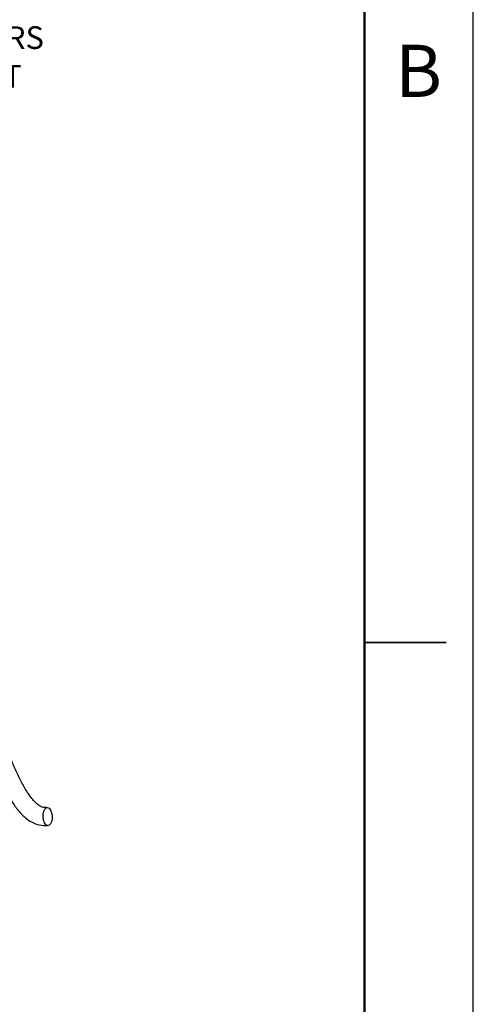
# Model space of a CAD drawing. Units: inches. Extents: x 0 to 17, y 0 to 11.
# Drawn here: x 14.9 to 17, y 3.8 to 8.4 of the extents above; entities that cross this region are included whole.
import ezdxf

# ---------------------------------------------------------------- set-up
doc = ezdxf.new("R2010")
doc.units = ezdxf.units.IN
doc.header["$MEASUREMENT"] = 0
doc.styles.add('SLDTEXTSTYLE0', font='TXT', dxfattribs={"width": 0.75})
doc.styles.add('SLDTEXTSTYLE1', font='TXT', dxfattribs={"width": 0.605})

# ---------------------------------------------------------------- blocks, each defined once
blk = doc.blocks.new('SW_NOTE_0_8')
at = {"color": 0, "linetype": 'Continuous', "lineweight": 0, "char_height": 0.104167, "attachment_point": 2, "style": 'SLDTEXTSTYLE1'}
for s, insert in [('NON-STANDARD ADAPTERS', (0.9619, 0.1343)), ('AVAILABLE ON REQUEST', (0.9629, -0.044))]:
    blk.add_mtext(s, dxfattribs=dict(at, insert=insert))

msp = doc.modelspace()

# ---------------------------------------------------------------- linework, layer by layer
at = {"color": 7, "linetype": 'Continuous', "lineweight": 50}
msp.add_line((16.5, 10.5), (16.5, 0.5), dxfattribs=at)
at = {"color": 7, "linetype": 'Continuous', "lineweight": 25}
for p, q in [((16.875, 5.5), (16.5, 5.5)), ((16.5, 5.5), (16.875, 5.5))]:
    msp.add_line(p, q, dxfattribs=at)
msp.add_lwpolyline([(0, 0), (17, 0), (17, 11), (0, 11)], close=True)
at = {"color": 7, "linetype": 'Continuous', "lineweight": 25, "flags": 128}
msp.add_lwpolyline([(15.0228, 4.6824), (15.0205, 4.6964), (15.0206, 4.7108), (15.0232, 4.7239), (15.0279, 4.7341), (15.0343, 4.7402), (15.0414, 4.7414), (15.0485, 4.7376), (15.0547, 4.7292), (15.0592, 4.7174), (15.0616, 4.7034), (15.0615, 4.689), (15.0589, 4.6759), (15.0541, 4.6657), (15.0478, 4.6597), (15.0407, 4.6584), (15.0336, 4.6622), (15.0274, 4.6706), (15.0228, 4.6824)], dxfattribs=at)
at = {"color": 7, "linetype": 'Continuous', "lineweight": 25}
for points, knots in [([(14.0583, 5.6788), (14.0598, 5.6744), (14.0656, 5.6565), (14.0748, 5.6253), (14.0879, 5.5869), (14.1012, 5.5526), (14.1143, 5.5241), (14.1274, 5.4999), (14.1454, 5.472), (14.1734, 5.4401), (14.2159, 5.4127), (14.2613, 5.3955), (14.309, 5.3845), (14.3571, 5.3776), (14.4074, 5.3727), (14.4532, 5.368), (14.4956, 5.3608), (14.5331, 5.3501), (14.5691, 5.3315), (14.6015, 5.3033), (14.6305, 5.269), (14.6658, 5.2169), (14.7037, 5.1455), (14.7435, 5.0564), (14.781, 4.9663), (14.8179, 4.8797), (14.8513, 4.8105), (14.8838, 4.7562), (14.9102, 4.721), (14.9394, 4.6927), (14.9683, 4.6728), (15.0046, 4.6583), (15.03, 4.6583), (15.0435, 4.6583)], [0, 0, 0, 0, 0.009204, 0.037132, 0.064654, 0.088961, 0.108903, 0.125132, 0.141466, 0.171793, 0.203632, 0.23603, 0.266165, 0.301726, 0.335626, 0.371799, 0.399044, 0.42531, 0.45079, 0.477158, 0.505387, 0.534949, 0.595965, 0.660242, 0.724332, 0.786086, 0.843377, 0.871936, 0.906521, 0.926201, 0.947913, 0.972282, 1, 1, 1, 1]), ([(15.0382, 4.7415), (15.0322, 4.7412), (15.0212, 4.7408), (15.0035, 4.7488), (14.9874, 4.7615), (14.9653, 4.7852), (14.9406, 4.822), (14.9145, 4.8708), (14.8906, 4.9221), (14.8682, 4.9739), (14.8442, 5.0311), (14.8177, 5.0941), (14.7871, 5.1629), (14.7537, 5.2297), (14.7173, 5.2913), (14.6816, 5.3389), (14.6485, 5.3731), (14.6191, 5.3973), (14.5867, 5.4168), (14.5477, 5.433), (14.5024, 5.4447), (14.4518, 5.452), (14.3913, 5.4578), (14.3346, 5.464), (14.2842, 5.4757), (14.2556, 5.487), (14.2373, 5.4983), (14.225, 5.5081), (14.2115, 5.5232), (14.1957, 5.5473), (14.1788, 5.5823), (14.1618, 5.6267), (14.1491, 5.6675), (14.1412, 5.6928), (14.1386, 5.7008)], [0, 0, 0, 0, 0.015458, 0.028318, 0.042232, 0.057386, 0.09342, 0.131577, 0.17149, 0.211156, 0.249415, 0.301345, 0.354046, 0.406175, 0.455596, 0.500287, 0.526193, 0.551315, 0.577068, 0.603236, 0.639244, 0.67697, 0.715949, 0.775797, 0.805928, 0.831145, 0.841166, 0.850309, 0.862908, 0.881726, 0.908716, 0.943427, 0.981942, 1, 1, 1, 1])]:
    msp.add_open_spline(points, degree=3, knots=knots, dxfattribs=at)

# ---------------------------------------------------------------- block references
at = {"color": 7, "linetype": 'Continuous', "lineweight": 0}
msp.add_blockref('SW_NOTE_0_8', (13.1486, 8.1995), dxfattribs=at)

# ---------------------------------------------------------------- texts
at = {"color": 7, "linetype": 'Continuous', "lineweight": 0, "insert": (16.7482, 8.249), "char_height": 0.24, "attachment_point": 2, "style": 'SLDTEXTSTYLE0'}
msp.add_mtext('B', dxfattribs=at)

doc.saveas('drawing.dxf')
